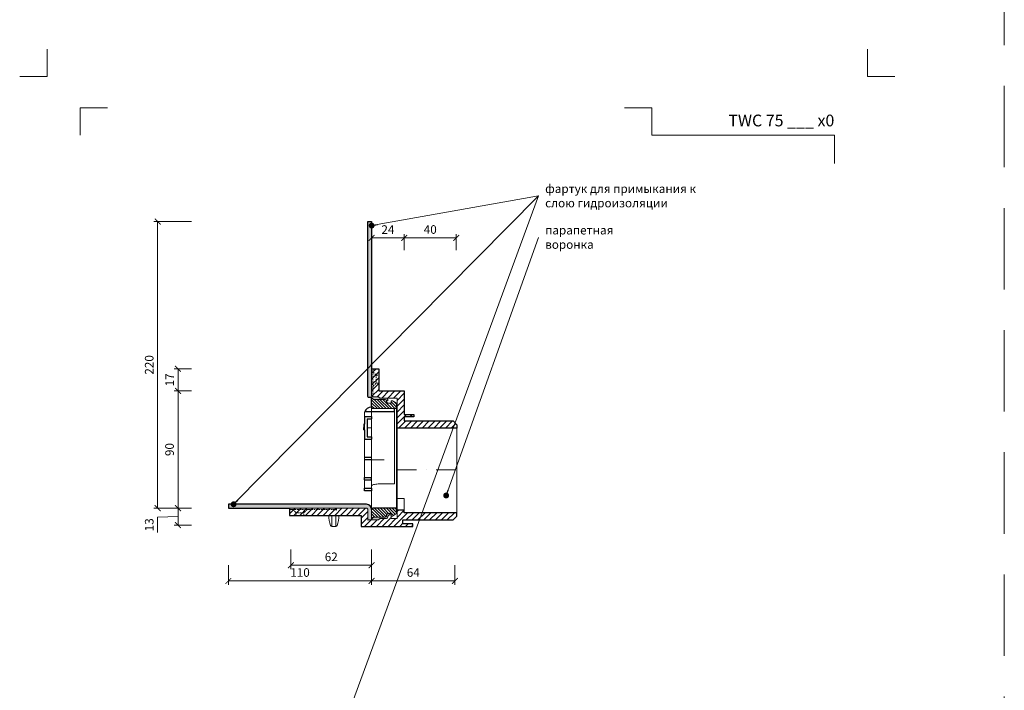
# Model space of a CAD drawing. Units: millimetres. Extents: x -6858 to 5968, y -8842 to 21953.
# Drawn here: x 907 to 1663, y 11482 to 11997 of the extents above; entities that cross this region are included whole.
import ezdxf
from ezdxf.enums import TextEntityAlignment as Align

# ---------------------------------------------------------------- set-up
doc = ezdxf.new("R2010")
doc.units = ezdxf.units.MM
doc.linetypes.add('DASHDOT2', pattern=[0.5, 0.25, -0.125, 0, -0.125])
doc.linetypes.add('HIDDEN2', pattern=[0.1875, 0.125, -0.0625])
doc.layers.get('DEFPOINTS').update_dxf_attribs({"color": 254, "lineweight": 30})
for name, color, linetype, lineweight in [('TOPWET_KOTY', 30, 'Continuous', 13), ('TOPWET_TENKOU', 142, 'Continuous', 13), ('TOPWET_TLUSTOU', 142, 'Continuous', 30), ('TOPWET_VYKRESOVE_POLE', 254, 'Continuous', 13), ('TOPWET_ČEŠTINA', 225, 'Continuous', 13)]:
    doc.layers.add(name, color=color, linetype=linetype, lineweight=lineweight)
doc.layers.add('Vrstva 4', color=255, linetype='Continuous')
doc.styles.add('BOLD_ARIAL_NARROW', font='ARIALNB.TTF')
doc.styles.add('REGULAR_ARIAL_NARROW', font='ARIALN.TTF')
doc.dimstyles.new('PŘESNÉ ISO-TW 1-3', dxfattribs={"dimscale": 3, "dimtxt": 2.2, "dimasz": 1.5, "dimexe": 1, "dimexo": 0, "dimgap": 0.75, "dimtad": 1, "dimdec": 4, "dimtxsty": 'REGULAR_ARIAL_NARROW', "dimblk": 'ARCHTICK', "dimcen": 0.5, "dimclrd": 256, "dimclre": 256, "dimclrt": 256, "dimadec": 0, "dimazin": 0, "dimtfac": 1, "dimtdec": 4, "dimtmove": 1, "dimatfit": 3, "dimldrblk": 'DOT', "dimfxl": 1, "dimtzin": 0, "dimlwd": -1, "dimlwe": -1, "dimarcsym": 0})
pattern_1 = [(60, (-27, -9900), (-0.488970164, 0.740578832), [0, -0.79375])]

# ---------------------------------------------------------------- blocks, each defined once
blk = doc.blocks.new('*U1901')
at = {"layer": 'Vrstva 4', "color": 8, "lineweight": 5, "ltscale": 0.2, "true_color": 0x828282}
for points in [[(-114, 304), (-114, 297), (-121, 297)], [(-105.5, 282), (-105.5, 289), (-98.5, 289)]]:
    blk.add_lwpolyline(points, dxfattribs=at)
at = {"layer": 'Vrstva 4', "color": 8, "lineweight": 5, "ltscale": 0.5, "true_color": 0x828282}
for points in [[(103, 297), (96, 297), (96, 304)], [(87.5, 274.71), (87.5, 282), (40.78, 282), (40.78, 289), (33.78, 289)]]:
    blk.add_lwpolyline(points, dxfattribs=at)
at = {"color": 7}
for tag, height, style, p in [('01_OZNAČENÍ_VÝKRESU', 3, 'BOLD_ARIAL_NARROW', (87.5, 284.23)), ('08_REZERVNÍ_POLE', 2.2, 'REGULAR_ARIAL_NARROW', (5.16, 12.83))]:
    blk.add_attdef(tag, text='', height=height, dxfattribs=dict(at, style=style)).set_placement(p, align=Align.RIGHT)
for tag, p, style in [('02_NADPIS_HLAVNÍ', (-80.68, 29.06), 'BOLD_ARIAL_NARROW'), ('03_TYP', (-80.68, 23.66), 'BOLD_ARIAL_NARROW'), ('06_VÁHA_KG', (-7.96, 23.66), 'REGULAR_ARIAL_NARROW'), ('04_KÓD_NEBO_PODNADPIS', (-82.11, 18.23), 'REGULAR_ARIAL_NARROW'), ('07_MATERIÁL', (-7.96, 18.23), 'REGULAR_ARIAL_NARROW'), ('05_MĚŘÍTKO', (-80.68, 12.83), 'REGULAR_ARIAL_NARROW')]:
    blk.add_attdef(tag, p, '', height=2.2, dxfattribs=dict(at, style=style))
blk = doc.blocks.new('_ArchTick')
at = {"color": 0, "linetype": 'ByBlock', "const_width": 0.15}
blk.add_lwpolyline([(-0.5, -0.5), (0.5, 0.5)], dxfattribs=at)
blk = doc.blocks.new('_Dot')
at = {"color": 0, "linetype": 'ByBlock', "lineweight": -2}
blk.add_line((-0.5, 0), (-1, 0), dxfattribs=at)
at = {"color": 0, "linetype": 'ByBlock', "const_width": 0.5}
blk.add_lwpolyline([(-0.25, 0, 1), (0.25, 0, 1)], format="xyb", close=True, dxfattribs=at)
blk = doc.blocks.new('*D1840')
at = {"layer": 'DEFPOINTS', "color": 0, "ltscale": 40, "transparency": 16777216}
for p in [(1013.31, 11842.11), (1039.32, 11842.11), (1039.32, 11622.11)]:
    blk.add_point(p, dxfattribs=at)
at = {"layer": 'TOPWET_KOTY', "ltscale": 40, "transparency": 16777216}
for p, q in [((1039.32, 11842.11), (1010.31, 11842.11)), ((1013.31, 11622.11), (1013.31, 11842.11)), ((1039.32, 11622.11), (1010.31, 11622.11))]:
    blk.add_line(p, q, dxfattribs=at)
at = {"layer": 'TOPWET_KOTY', "ltscale": 40, "transparency": 16777216, "xscale": 4.5, "yscale": 4.5, "zscale": 4.5}
for p, rotation in [((1013.31, 11842.11), 90), ((1013.31, 11622.11), 270)]:
    blk.add_blockref('_ArchTick', p, dxfattribs=dict(at, rotation=rotation))
at = {"layer": 'TOPWET_KOTY', "ltscale": 40, "transparency": 16777216, "insert": (1007.69, 11732.11), "char_height": 6.6, "attachment_point": 5, "rotation": 90, "style": 'REGULAR_ARIAL_NARROW'}
blk.add_mtext('220', dxfattribs=at)
blk = doc.blocks.new('*D1841')
at = {"layer": 'DEFPOINTS', "color": 0, "ltscale": 40, "transparency": 16777216}
for p in [(1028.94, 11712.11), (1039.32, 11712.11), (1039.32, 11622.11)]:
    blk.add_point(p, dxfattribs=at)
at = {"layer": 'TOPWET_KOTY', "ltscale": 40, "transparency": 16777216}
for p, q in [((1039.32, 11712.11), (1025.94, 11712.11)), ((1028.94, 11622.11), (1028.94, 11712.11)), ((1039.32, 11622.11), (1025.94, 11622.11))]:
    blk.add_line(p, q, dxfattribs=at)
at = {"layer": 'TOPWET_KOTY', "ltscale": 40, "transparency": 16777216, "xscale": 4.5, "yscale": 4.5, "zscale": 4.5}
for p, rotation in [((1028.94, 11712.11), 90), ((1028.94, 11622.11), 270)]:
    blk.add_blockref('_ArchTick', p, dxfattribs=dict(at, rotation=rotation))
at = {"layer": 'TOPWET_KOTY', "ltscale": 40, "transparency": 16777216, "insert": (1023.32, 11667.11), "char_height": 6.6, "attachment_point": 5, "rotation": 90, "style": 'REGULAR_ARIAL_NARROW'}
blk.add_mtext('90', dxfattribs=at)
blk = doc.blocks.new('*D1842')
at = {"layer": 'DEFPOINTS', "color": 0, "ltscale": 40, "transparency": 16777216}
for p in [(1039.32, 11622.11), (1028.94, 11609.11), (1039.32, 11609.11)]:
    blk.add_point(p, dxfattribs=at)
at = {"layer": 'TOPWET_KOTY', "ltscale": 40, "transparency": 16777216}
for p, q in [((1039.32, 11622.11), (1025.94, 11622.11)), ((1028.94, 11622.11), (1028.94, 11609.11)), ((1028.94, 11615.61), (1013.31, 11615.26)), ((1013.31, 11615.26), (1013.31, 11603.52)), ((1039.32, 11609.11), (1025.94, 11609.11))]:
    blk.add_line(p, q, dxfattribs=at)
at = {"layer": 'TOPWET_KOTY', "ltscale": 40, "transparency": 16777216, "xscale": 4.5, "yscale": 4.5, "zscale": 4.5}
for p, rotation in [((1028.94, 11622.11), 90), ((1028.94, 11609.11), 270)]:
    blk.add_blockref('_ArchTick', p, dxfattribs=dict(at, rotation=rotation))
at = {"layer": 'TOPWET_KOTY', "ltscale": 40, "transparency": 16777216, "insert": (1007.69, 11609.39), "char_height": 6.6, "attachment_point": 5, "rotation": 90, "style": 'REGULAR_ARIAL_NARROW'}
blk.add_mtext('13', dxfattribs=at)
blk = doc.blocks.new('*D1843')
at = {"layer": 'DEFPOINTS', "color": 0, "ltscale": 40, "transparency": 16777216}
for p in [(1067.62, 11578.38), (1177.62, 11578.38), (1067.62, 11566.28)]:
    blk.add_point(p, dxfattribs=at)
at = {"layer": 'TOPWET_KOTY', "ltscale": 40, "transparency": 16777216}
for p, q in [((1067.62, 11578.38), (1067.62, 11563.28)), ((1177.62, 11578.38), (1177.62, 11563.28)), ((1177.62, 11566.28), (1067.62, 11566.28))]:
    blk.add_line(p, q, dxfattribs=at)
at = {"layer": 'TOPWET_KOTY', "ltscale": 40, "transparency": 16777216, "xscale": 4.5, "yscale": 4.5, "zscale": 4.5, "rotation": 180}
blk.add_blockref('_ArchTick', (1067.62, 11566.28), dxfattribs=at)
at = {"layer": 'TOPWET_KOTY', "ltscale": 40, "transparency": 16777216, "xscale": 4.5, "yscale": 4.5, "zscale": 4.5}
blk.add_blockref('_ArchTick', (1177.62, 11566.28), dxfattribs=at)
at = {"layer": 'TOPWET_KOTY', "ltscale": 40, "transparency": 16777216, "insert": (1122.62, 11571.9), "char_height": 6.6, "attachment_point": 5, "style": 'REGULAR_ARIAL_NARROW'}
blk.add_mtext('110', dxfattribs=at)
blk = doc.blocks.new('*D1844')
at = {"layer": 'DEFPOINTS', "color": 0, "ltscale": 40, "transparency": 16777216}
for p in [(1115.62, 11590.38), (1177.62, 11590.38), (1115.62, 11578.28)]:
    blk.add_point(p, dxfattribs=at)
at = {"layer": 'TOPWET_KOTY', "ltscale": 40, "transparency": 16777216}
for p, q in [((1115.62, 11590.38), (1115.62, 11575.28)), ((1177.62, 11590.38), (1177.62, 11575.28)), ((1177.62, 11578.28), (1115.62, 11578.28))]:
    blk.add_line(p, q, dxfattribs=at)
at = {"layer": 'TOPWET_KOTY', "ltscale": 40, "transparency": 16777216, "xscale": 4.5, "yscale": 4.5, "zscale": 4.5, "rotation": 180}
blk.add_blockref('_ArchTick', (1115.62, 11578.28), dxfattribs=at)
at = {"layer": 'TOPWET_KOTY', "ltscale": 40, "transparency": 16777216, "xscale": 4.5, "yscale": 4.5, "zscale": 4.5}
blk.add_blockref('_ArchTick', (1177.62, 11578.28), dxfattribs=at)
at = {"layer": 'TOPWET_KOTY', "ltscale": 40, "transparency": 16777216, "insert": (1146.62, 11583.9), "char_height": 6.6, "attachment_point": 5, "style": 'REGULAR_ARIAL_NARROW'}
blk.add_mtext('62', dxfattribs=at)
blk = doc.blocks.new('MŘÍŽKA MALA_S LOGEM_ŘEZ')
at = {"layer": 'TOPWET_TENKOU'}
for p, q in [((-73.47, -35.07), (-73.47, 23.98)), ((-50.47, 25.78), (-67.97, 25.78)), ((-67.97, 21.88), (-67.97, 25.78)), ((-50.47, 27.98), (-50.47, 25.78)), ((-50.47, 25.78), (-50.47, -27.45)), ((-67.97, 13.14), (-67.97, 20.01)), ((-71.47, 13.14), (-67.97, 13.14)), ((-67.97, 6.27), (-67.97, 13.14)), ((-67.97, -1.2), (-67.97, 4.4)), ((-67.97, -1.2), (-67.97, -5.2)), ((-67.97, -9.33), (-67.97, -5.2)), ((-67.97, -9.33), (-67.97, -11.21)), ((-67.97, -16.51), (-67.97, -11.21)), ((-67.97, -16.51), (-67.97, -18.45)), ((-67.97, -24.94), (-67.97, -18.45)), ((-67.97, -24.94), (-67.97, -26.81)), ((-67.97, -32.73), (-67.97, -26.81)), ((-50.47, -29.93), (-62.97, -29.93)), ((-50.47, -27.81), (-50.47, -27.45)), ((-50.47, -29.93), (-50.47, -27.81)), ((-67.97, -35.07), (-73.47, -35.07)), ((-67.97, -32.73), (-67.97, -33.07)), ((-67.97, -33.07), (-67.97, -35.07))]:
    blk.add_line(p, q, dxfattribs=at)
at = {"layer": 'TOPWET_TENKOU', "ltscale": 40}
for p, q in [((-67.97, 27.98), (-67.97, 28.98)), ((-50.47, 27.98), (-67.97, 27.98)), ((-50.47, 27.98), (-66.85, 27.98))]:
    blk.add_line(p, q, dxfattribs=at)
blk.add_arc((-68.47, 23.98), 5, 158.90094, 180, dxfattribs=at)
at = {"layer": 'TOPWET_TENKOU'}
blk.add_open_spline([(-62.97, -29.93), (-63.6, -29.93), (-64.27, -29.97), (-65.49, -30.14), (-66.04, -30.27), (-66.93, -30.55), (-67.33, -30.74), (-67.85, -31.12), (-67.97, -31.32), (-67.97, -31.5)], degree=3, knots=[0, 0, 0, 0, 0.1881542, 0.1881542, 0.3763083, 0.3763083, 0.573769, 0.573769, 0.7712297, 0.7712297, 0.7712297, 0.7712297], dxfattribs=at)
at = {"layer": 'TOPWET_TLUSTOU', "ltscale": 40}
for p, q in [((-73.14, 25.78), (-50.47, 25.78)), ((-67.97, 28.98), (-68.47, 28.98)), ((-50.47, 25.78), (-50.47, 27.98)), ((-73.47, 15.9), (-73.97, 15.9)), ((-73.97, 15.9), (-73.97, 11.67)), ((-73.47, 21.88), (-73.47, 15.9)), ((-73.97, 11.67), (-73.47, 11.67)), ((-73.47, 11.67), (-73.47, 4.4)), ((-73.47, -26.81), (-73.47, -24.94)), ((-67.97, -26.81), (-67.97, -24.94)), ((-73.47, -35.07), (-73.47, -33.07)), ((-67.97, -35.07), (-73.47, -35.07)), ((-67.97, -33.07), (-67.97, -35.07))]:
    blk.add_line(p, q, dxfattribs=at)
at = {"layer": 'TOPWET_TLUSTOU'}
for p, q in [((-73.97, 15.9), (-73.97, 13.42)), ((-73.47, 15.9), (-73.97, 15.9)), ((-73.47, 21.88), (-67.97, 21.88)), ((-71.47, 20.01), (-71.47, 6.27)), ((-71.47, 20.01), (-67.97, 20.01)), ((-67.97, 21.88), (-67.97, 20.01)), ((-73.97, 11.9), (-73.97, 13.42)), ((-73.97, 11.67), (-73.97, 11.9)), ((-73.47, 11.67), (-73.97, 11.67)), ((-73.47, 4.4), (-67.97, 4.4)), ((-71.47, 6.27), (-67.97, 6.27)), ((-67.97, 6.27), (-67.97, 4.4)), ((-73.47, -9.33), (-67.97, -9.33)), ((-73.47, -11.21), (-67.97, -11.21)), ((-73.47, -24.94), (-67.97, -24.94)), ((-73.47, -26.81), (-67.97, -26.81)), ((-73.47, -33.07), (-67.97, -33.07))]:
    blk.add_line(p, q, dxfattribs=at)
at = {"layer": 'TOPWET_TLUSTOU', "ltscale": 40}
blk.add_arc((-68.47, 23.98), 5, 90, 158.90094, dxfattribs=at)
blk = doc.blocks.new('*D1845')
at = {"layer": 'DEFPOINTS', "color": 0, "ltscale": 40, "transparency": 16777216}
for p in [(1028.94, 11729.11), (1039.32, 11729.11), (1039.32, 11712.11)]:
    blk.add_point(p, dxfattribs=at)
at = {"layer": 'TOPWET_KOTY', "ltscale": 40, "transparency": 16777216}
for p, q in [((1039.32, 11729.11), (1025.94, 11729.11)), ((1028.94, 11712.11), (1028.94, 11729.11)), ((1039.32, 11712.11), (1025.94, 11712.11))]:
    blk.add_line(p, q, dxfattribs=at)
at = {"layer": 'TOPWET_KOTY', "ltscale": 40, "transparency": 16777216, "xscale": 4.5, "yscale": 4.5, "zscale": 4.5}
for p, rotation in [((1028.94, 11729.11), 90), ((1028.94, 11712.11), 270)]:
    blk.add_blockref('_ArchTick', p, dxfattribs=dict(at, rotation=rotation))
at = {"layer": 'TOPWET_KOTY', "ltscale": 40, "transparency": 16777216, "insert": (1023.38, 11720.61), "char_height": 6.6, "attachment_point": 5, "rotation": 90, "style": 'REGULAR_ARIAL_NARROW'}
blk.add_mtext('17', dxfattribs=at)
blk = doc.blocks.new('*D1888')
at = {"layer": 'DEFPOINTS', "color": 0, "ltscale": 40, "transparency": 16777216}
for p in [(1202.62, 11829.57), (1177.62, 11820.28), (1202.62, 11820.28)]:
    blk.add_point(p, dxfattribs=at)
at = {"layer": 'TOPWET_KOTY', "ltscale": 40, "transparency": 16777216}
for p, q in [((1177.62, 11820.28), (1177.62, 11832.57)), ((1202.62, 11820.28), (1202.62, 11832.57)), ((1177.62, 11829.57), (1202.62, 11829.57))]:
    blk.add_line(p, q, dxfattribs=at)
at = {"layer": 'TOPWET_KOTY', "ltscale": 40, "transparency": 16777216, "xscale": 4.5, "yscale": 4.5, "zscale": 4.5, "rotation": 180}
blk.add_blockref('_ArchTick', (1177.62, 11829.57), dxfattribs=at)
at = {"layer": 'TOPWET_KOTY', "ltscale": 40, "transparency": 16777216, "xscale": 4.5, "yscale": 4.5, "zscale": 4.5}
blk.add_blockref('_ArchTick', (1202.62, 11829.57), dxfattribs=at)
at = {"layer": 'TOPWET_KOTY', "ltscale": 40, "transparency": 16777216, "insert": (1190.12, 11835.13), "char_height": 6.6, "attachment_point": 5, "style": 'REGULAR_ARIAL_NARROW'}
blk.add_mtext('24', dxfattribs=at)
blk = doc.blocks.new('*D1889')
at = {"layer": 'DEFPOINTS', "color": 0, "ltscale": 40, "transparency": 16777216}
for p in [(1242.62, 11829.57), (1202.62, 11820.28), (1242.62, 11820.27)]:
    blk.add_point(p, dxfattribs=at)
at = {"layer": 'TOPWET_KOTY', "ltscale": 40, "transparency": 16777216}
for p, q in [((1202.62, 11820.28), (1202.62, 11832.57)), ((1242.62, 11820.27), (1242.62, 11832.57)), ((1202.62, 11829.57), (1242.62, 11829.57))]:
    blk.add_line(p, q, dxfattribs=at)
at = {"layer": 'TOPWET_KOTY', "ltscale": 40, "transparency": 16777216, "xscale": 4.5, "yscale": 4.5, "zscale": 4.5, "rotation": 180}
blk.add_blockref('_ArchTick', (1202.62, 11829.57), dxfattribs=at)
at = {"layer": 'TOPWET_KOTY', "ltscale": 40, "transparency": 16777216, "xscale": 4.5, "yscale": 4.5, "zscale": 4.5}
blk.add_blockref('_ArchTick', (1242.62, 11829.57), dxfattribs=at)
at = {"layer": 'TOPWET_KOTY', "ltscale": 40, "transparency": 16777216, "insert": (1222.62, 11835.19), "char_height": 6.6, "attachment_point": 5, "style": 'REGULAR_ARIAL_NARROW'}
blk.add_mtext('40', dxfattribs=at)
blk = doc.blocks.new('*D1893')
at = {"layer": 'DEFPOINTS', "color": 0, "ltscale": 40, "transparency": 16777216}
for p in [(1177.62, 11578.38), (1241.62, 11578.28), (1241.62, 11566.28)]:
    blk.add_point(p, dxfattribs=at)
at = {"layer": 'TOPWET_KOTY', "ltscale": 40, "transparency": 16777216}
for p, q in [((1177.62, 11578.38), (1177.62, 11563.28)), ((1241.62, 11578.28), (1241.62, 11563.28)), ((1177.62, 11566.28), (1241.62, 11566.28))]:
    blk.add_line(p, q, dxfattribs=at)
at = {"layer": 'TOPWET_KOTY', "ltscale": 40, "transparency": 16777216, "xscale": 4.5, "yscale": 4.5, "zscale": 4.5, "rotation": 180}
blk.add_blockref('_ArchTick', (1177.62, 11566.28), dxfattribs=at)
at = {"layer": 'TOPWET_KOTY', "ltscale": 40, "transparency": 16777216, "xscale": 4.5, "yscale": 4.5, "zscale": 4.5}
blk.add_blockref('_ArchTick', (1241.62, 11566.28), dxfattribs=at)
at = {"layer": 'TOPWET_KOTY', "ltscale": 40, "transparency": 16777216, "insert": (1209.62, 11571.9), "char_height": 6.6, "attachment_point": 5, "style": 'REGULAR_ARIAL_NARROW'}
blk.add_mtext('64', dxfattribs=at)

msp = doc.modelspace()

# ---------------------------------------------------------------- hatches: boundary and pattern name
at = {"layer": 'TOPWET_TENKOU', "ltscale": 40}
h = msp.add_hatch(dxfattribs=at)
h.set_pattern_fill('DOTS', color=256, scale=0.5, angle=60)
h.set_pattern_definition(pattern_1)
h.paths.add_polyline_path([(1177.62172, 11842.10662), (1174.62172, 11842.10662), (1174.62172, 11708.10649, 0.414213562), (1175.62172, 11707.10649), (1177.62172, 11707.10649), (1179.12172, 11705.60649), (1187.60016, 11705.60649, -0.162812244), (1188.52422, 11705.30462, -0.177403962), (1189.08966, 11704.39297), (1190.12172, 11704.60649), (1190.12172, 11705.19228, 0.198912367), (1189.80245, 11705.92577), (1189.41461, 11706.3136, 0.198912375), (1188.67873, 11706.60649), (1184.28594, 11706.60649, -0.198912367), (1183.57883, 11706.89939), (1183.16461, 11707.3136, 0.198912367), (1182.45751, 11707.60649), (1178.62172, 11707.60649, -0.414213562), (1177.62172, 11708.60649)])
h = msp.add_hatch(dxfattribs=at)
h.set_pattern_fill('ANSI31', color=256)
h.set_pattern_definition([(45, (-27, -9900), (-2.24506403, 2.24506403), [])])
edge = h.paths.add_edge_path()
edge.add_spline(control_points=[(1182.95696, 11613.24028), (1182.98611, 11613.25709), (1183.01407, 11613.27582)], knot_values=[1.782846463, 1.782846463, 1.782846463, 1.849716056, 1.849716056, 1.849716056], weights=[0.96603216, 0.968157328, 0.971386089], degree=2, periodic=0)
edge.add_spline(control_points=[(1182.74991, 11613.15032), (1182.75457, 11613.15175), (1182.75922, 11613.15322)], knot_values=[2.063638656, 2.063638656, 2.063638656, 2.073280738, 2.073280738, 2.073280738], weights=[0.964157577, 0.963931993, 0.963729354], degree=2, periodic=0)
edge.add_spline(control_points=[(1182.45751, 11613.10662), (1182.49072, 11613.10662), (1182.52387, 11613.10882)], knot_values=[2.30346152, 2.30346152, 2.30346152, 2.371184601, 2.371184601, 2.371184601], weights=[1, 0.993436307, 0.988004558], degree=2, periodic=0)
edge.add_line((1182.4796, 11613.10662), (1174.62172, 11613.10662))
edge.add_line((1174.62172, 11613.10662), (1174.62172, 11621.10662))
edge.add_spline(control_points=[(1174.62172, 11621.10662), (1174.62172, 11621.13769), (1174.61979, 11621.1687)], knot_values=[4.371184601, 4.371184601, 4.371184601, 4.439323978, 4.439323978, 4.439323978], weights=[1, 0.987294622, 0.975691534], degree=2, periodic=0)
edge.add_spline(control_points=[(1174.61979, 11621.1687), (1174.6196, 11621.17182), (1174.61938, 11621.17495)], knot_values=[4.439323978, 4.439323978, 4.439323978, 4.446105143, 4.446105143, 4.446105143], weights=[0.975691534, 0.974536805, 0.973392994], degree=2, periodic=0)
edge.add_spline(control_points=[(1174.61938, 11621.17495), (1174.6188, 11621.18353), (1174.61806, 11621.19211)], knot_values=[4.446105143, 4.446105143, 4.446105143, 4.46465664, 4.46465664, 4.46465664], weights=[0.973392994, 0.970263826, 0.967216364], degree=2, periodic=0)
edge.add_spline(control_points=[(1174.61806, 11621.19211), (1174.6177, 11621.19634), (1174.6173, 11621.20056)], knot_values=[4.46465664, 4.46465664, 4.46465664, 4.473754952, 4.473754952, 4.473754952], weights=[0.967216364, 0.965721781, 0.964246851], degree=2, periodic=0)
edge.add_spline(control_points=[(1174.6173, 11621.20056), (1174.61714, 11621.20226), (1174.61697, 11621.20397)], knot_values=[4.473754952, 4.473754952, 4.473754952, 4.477423752, 4.477423752, 4.477423752], weights=[0.964246851, 0.9636521, 0.963060545], degree=2, periodic=0)
edge.add_spline(control_points=[(1174.61697, 11621.20397), (1174.61607, 11621.21317), (1174.615, 11621.22236)], knot_values=[4.477423752, 4.477423752, 4.477423752, 4.497141336, 4.497141336, 4.497141336], weights=[0.963060545, 0.959881295, 0.956794346], degree=2, periodic=0)
edge.add_spline(control_points=[(1174.615, 11621.22236), (1174.61498, 11621.2225), (1174.61497, 11621.22265)], knot_values=[4.497141336, 4.497141336, 4.497141336, 4.49745326, 4.49745326, 4.49745326], weights=[0.956794346, 0.956745511, 0.9566967], degree=2, periodic=0)
edge.add_spline(control_points=[(1174.61497, 11621.22265), (1174.61465, 11621.22533), (1174.61433, 11621.22801)], knot_values=[4.49745326, 4.49745326, 4.49745326, 4.503181513, 4.503181513, 4.503181513], weights=[0.9566967, 0.95580032, 0.954911729], degree=2, periodic=0)
edge.add_spline(control_points=[(1174.61433, 11621.22801), (1174.61016, 11621.26206), (1174.60368, 11621.29574)], knot_values=[4.503181513, 4.503181513, 4.503181513, 4.575095649, 4.575095649, 4.575095649], weights=[0.954911729, 0.943756107, 0.933828286], degree=2, periodic=0)
edge.add_spline(control_points=[(1174.60368, 11621.29574), (1174.60368, 11621.29574), (1174.60368, 11621.29574)], knot_values=[4.575095649, 4.575095649, 4.575095649, 4.575098298, 4.575098298, 4.575098298], weights=[0.933828286, 0.933827921, 0.933827555], degree=2, periodic=0)
edge.add_arc((1173.62172, 11621.10662), 1, 10.90141857, 90)
edge.add_line((1173.62172, 11622.10662), (1157.62172, 11622.10662))
edge.add_line((1157.62172, 11622.10662), (1150.62172, 11622.10662))
edge.add_line((1150.62172, 11622.10662), (1150.62172, 11621.10662))
edge.add_line((1150.62172, 11621.10662), (1150.62172, 11620.62016))
edge.add_arc((1149.1181, 11618.60904), 2.51107, 53.21619085, 84.05876646)
edge.add_line((1149.37802, 11621.10662), (1129.12172, 11621.10662))
edge.add_line((1129.12172, 11621.10662), (1128.12172, 11621.10662))
edge.add_line((1128.12172, 11621.10662), (1125.62172, 11618.60662))
edge.add_line((1125.62172, 11618.60662), (1125.62172, 11616.60662))
edge.add_line((1125.62172, 11616.60662), (1157.62172, 11616.60662))
edge.add_line((1157.62172, 11616.60662), (1169.62172, 11616.60662))
edge.add_line((1169.62172, 11616.60662), (1169.62172, 11608.10662))
edge.add_line((1169.62172, 11608.10662), (1201.12172, 11608.10662))
edge.add_line((1201.12172, 11608.10662), (1209.12172, 11608.10662))
edge.add_line((1209.12172, 11608.10662), (1209.12172, 11610.10662))
edge.add_line((1209.12172, 11610.10662), (1201.62172, 11610.10662))
edge.add_line((1201.62172, 11610.10662), (1201.62172, 11613.10662))
edge.add_line((1201.62172, 11613.10662), (1240.12172, 11613.10662))
edge.add_line((1240.12172, 11613.10662), (1243.12172, 11616.10662))
edge.add_line((1243.12172, 11616.10662), (1243.12172, 11618.60662))
edge.add_line((1243.12172, 11618.60662), (1202.62172, 11618.60662))
edge.add_line((1202.62172, 11618.60662), (1202.62172, 11620.60662))
edge.add_line((1202.62172, 11620.60662), (1197.12172, 11620.60662))
edge.add_line((1197.12172, 11620.60662), (1197.12172, 11614.10662))
edge.add_line((1197.12172, 11614.10662), (1192.62172, 11614.10662))
edge.add_line((1192.62172, 11614.10662), (1192.62172, 11617.10662))
edge.add_line((1192.62172, 11617.10662), (1191.12172, 11617.10662))
edge.add_line((1191.12172, 11617.10662), (1190.12172, 11616.10662))
edge.add_line((1190.12172, 11616.10662), (1190.12172, 11615.55814))
edge.add_arc((1189.07669, 11615.53949), 1.0452, -43.977387, 1.022613, ccw=False)
edge.add_line((1189.82883, 11614.81373), (1189.43496, 11614.41986))
edge.add_arc((1188.69312, 11615.14135), 1.03483, 270.79657259, 315.79657086, ccw=False)
edge.add_line((1188.70751, 11614.10662), (1184.28594, 11614.10662))
edge.add_arc((1184.28594, 11613.10662), 1, 90, 135)
edge.add_line((1183.57883, 11613.81373), (1183.07776, 11613.31266))
h.paths.add_polyline_path([(1125.62172, 11618.60662), (1119.62172, 11618.60662), (1119.62172, 11616.60662), (1125.62172, 11616.60662)], flags=17)
h.paths.add_polyline_path([(1128.12172, 11621.10662), (1117.12172, 11621.10662), (1119.62172, 11618.60662), (1125.62172, 11618.60662)], flags=17)
edge = h.paths.add_edge_path(flags=17)
edge.add_line((1119.62172, 11618.60662), (1117.12172, 11621.10662))
edge.add_line((1117.12172, 11621.10662), (1115.62172, 11621.10662))
edge.add_arc((1115.62172, 11620.10662), 1, 90, 180)
edge.add_line((1114.62172, 11620.10662), (1114.62172, 11616.60662))
edge.add_line((1114.62172, 11616.60662), (1119.62172, 11616.60662))
edge.add_line((1119.62172, 11616.60662), (1119.62172, 11618.60662))
edge = h.paths.add_edge_path(flags=17)
edge.add_line((1150.62172, 11622.10662), (1148.77211, 11622.10662))
edge.add_line((1148.77211, 11622.10662), (1114.62172, 11622.10662))
edge.add_line((1114.62172, 11622.10662), (1114.62172, 11620.10662))
edge.add_arc((1115.62172, 11620.10662), 1, 90, 180, ccw=False)
edge.add_line((1115.62172, 11621.10662), (1117.12172, 11621.10662))
edge.add_line((1117.12172, 11621.10662), (1129.12172, 11621.10662))
edge.add_line((1129.12172, 11621.10662), (1149.37802, 11621.10662))
edge.add_arc((1149.1181, 11618.60904), 2.51107, 53.21619085, 84.05876646, ccw=False)
edge.add_line((1150.62172, 11620.62016), (1150.62172, 11622.10662))
edge = h.paths.add_edge_path(flags=17)
edge.add_line((1183.12172, 11729.10662), (1179.62172, 11729.10662))
edge.add_arc((1179.62172, 11728.10662), 1, 90, 180)
edge.add_line((1178.62172, 11728.10662), (1178.62172, 11726.60662))
edge.add_line((1178.62172, 11726.60662), (1181.12172, 11724.10662))
edge.add_line((1181.12172, 11724.10662), (1183.12172, 11724.10662))
edge.add_line((1183.12172, 11724.10662), (1183.12172, 11729.10662))
edge = h.paths.add_edge_path()
edge.add_arc((1179.62172, 11728.10662), 1, 90, 180, ccw=False)
edge.add_line((1179.62172, 11729.10662), (1177.62172, 11729.10662))
edge.add_line((1177.62172, 11729.10662), (1177.62172, 11708.60649))
edge.add_arc((1178.62172, 11708.60649), 1, 180, 270)
edge.add_line((1178.62172, 11707.60649), (1182.45751, 11707.60649))
edge.add_arc((1182.45751, 11706.60649), 1, 45, 90, ccw=False)
edge.add_line((1183.16461, 11707.3136), (1183.57883, 11706.89939))
edge.add_arc((1184.28594, 11707.60649), 1, 225, 270)
edge.add_line((1184.28594, 11706.60649), (1189.08966, 11706.60649))
edge.add_line((1189.08966, 11706.60649), (1197.12172, 11706.60649))
edge.add_line((1197.12172, 11706.60649), (1197.12172, 11702.60649))
edge.add_line((1197.12172, 11702.60649), (1197.12172, 11698.60649))
edge.add_line((1197.12172, 11698.60649), (1197.12172, 11659.10662))
edge.add_line((1197.12172, 11659.10662), (1197.12172, 11683.60662))
edge.add_line((1197.12172, 11683.60662), (1243.12172, 11683.60662))
edge.add_line((1243.12172, 11683.60662), (1243.12172, 11686.10674))
edge.add_line((1243.12172, 11686.10674), (1240.12166, 11689.10662))
edge.add_line((1240.12166, 11689.10662), (1202.62172, 11689.10662))
edge.add_line((1202.62172, 11689.10662), (1202.62172, 11692.10662))
edge.add_line((1202.62172, 11692.10662), (1210.12172, 11692.10662))
edge.add_line((1210.12172, 11692.10662), (1210.12172, 11694.10662))
edge.add_line((1210.12172, 11694.10662), (1202.62172, 11694.10662))
edge.add_line((1202.62172, 11694.10662), (1202.62172, 11712.10662))
edge.add_line((1202.62172, 11712.10662), (1183.12172, 11712.10662))
edge.add_line((1183.12172, 11712.10662), (1183.12172, 11718.10662))
edge.add_line((1183.12172, 11718.10662), (1181.12172, 11718.10662))
edge.add_line((1181.12172, 11718.10662), (1178.62172, 11715.60662))
edge.add_line((1178.62172, 11715.60662), (1178.62172, 11726.60662))
edge.add_line((1178.62172, 11726.60662), (1178.62172, 11728.10662))
h.paths.add_polyline_path([(1181.12172, 11724.10662), (1178.62172, 11726.60662), (1178.62172, 11715.60662), (1181.12172, 11718.10662)], flags=17)
h.paths.add_polyline_path([(1183.12172, 11724.10662), (1181.12172, 11724.10662), (1181.12172, 11718.10662), (1183.12172, 11718.10662)], flags=17)
h = msp.add_hatch(dxfattribs=at)
h.set_pattern_fill('LINE', color=256, scale=0.5, angle=135)
h.set_pattern_definition([(135, (-27, -9900), (-1.12253202, -1.12253202), [])])
h.paths.add_polyline_path([(1189.12172, 11703.60649), (1189.12172, 11704.10649, 0.22557206), (1188.52422, 11705.30462, 0.162812244), (1187.60016, 11705.60649), (1179.12172, 11705.60649), (1177.62172, 11707.10649), (1177.62172, 11699.60649, 0.414213562), (1178.62172, 11698.60649), (1195.12172, 11698.60649), (1196.62172, 11698.60649), (1196.62172, 11702.60649), (1193.62172, 11704.60649), (1192.62172, 11704.60649), (1192.62172, 11702.60649), (1190.12172, 11702.60649)])
h.paths.add_polyline_path([(1196.62172, 11622.10662), (1178.62172, 11622.10662, 0.414213562), (1177.62172, 11621.10662), (1177.62172, 11613.60662), (1179.12172, 11615.10662), (1187.62172, 11615.10662, 0.159202933), (1188.52422, 11615.4085, 0.177403962), (1189.08966, 11616.32015, 0.055783497), (1189.12172, 11616.66552), (1189.12172, 11617.10662), (1190.12172, 11618.10662), (1192.62172, 11618.10662), (1192.62172, 11616.10662), (1193.62172, 11616.10662), (1196.62172, 11618.10662)])
h = msp.add_hatch(dxfattribs=at)
h.set_pattern_fill('DOTS', color=256, scale=0.5, angle=60)
h.set_pattern_definition(pattern_1)
edge = h.paths.add_edge_path()
edge.add_line((1067.62172, 11622.10662), (1173.62172, 11622.10662))
edge.add_arc((1173.62172, 11621.10662), 1, 0, 90, ccw=False)
edge.add_line((1174.62172, 11621.10662), (1174.62172, 11613.10662))
edge.add_line((1174.62172, 11613.10662), (1182.45751, 11613.10662))
edge.add_arc((1182.45751, 11614.10662), 1, 270, 315)
edge.add_line((1183.16461, 11613.39951), (1183.57883, 11613.81373))
edge.add_arc((1184.28594, 11613.10662), 1, 90.00067994, 135, ccw=False)
edge.add_line((1184.28592, 11614.10662), (1188.70751, 11614.10662))
edge.add_arc((1188.69312, 11615.14135), 1.03483, 270.79657259, 314.20342914)
edge.add_line((1189.41461, 11614.39951), (1189.82883, 11614.81373))
edge.add_arc((1189.07669, 11615.53949), 1.0452, 316.022613, 358.977387)
edge.add_line((1190.12172, 11615.52083), (1190.12172, 11616.10662))
edge.add_line((1190.12172, 11616.10662), (1189.08966, 11616.32015))
edge.add_arc((1187.56267, 11616.63607), 1.55933, 308.07147694, 348.31081599, ccw=False)
edge.add_arc((1187.61094, 11616.63885), 1.53227, 270.40314525, 306.58611634, ccw=False)
edge.add_line((1187.62172, 11615.10662), (1179.12172, 11615.10662))
edge.add_line((1179.12172, 11615.10662), (1177.62172, 11613.60662))
edge.add_line((1177.62172, 11613.60662), (1177.62172, 11621.10662))
edge.add_arc((1173.62172, 11621.10662), 4, 0, 90)
edge.add_line((1173.62172, 11625.10662), (1067.62172, 11625.10662))
edge.add_line((1067.62172, 11625.10662), (1067.62172, 11622.10662))

# ---------------------------------------------------------------- linework, layer by layer
at = {"layer": 'DEFPOINTS', "linetype": 'HIDDEN2', "lineweight": 5, "ltscale": 500}
msp.add_line((1663.38831, 10852.49998), (1663.38833, 14363.49998), dxfattribs=at)
msp.add_line((1663.38831, 10852.49998), (1663.38833, 14363.49998), dxfattribs=at)
at = {"layer": 'TOPWET_TENKOU', "linetype": 'HIDDEN2', "ltscale": 10}
for p, q in [((1178.62172, 11715.60662), (1181.12172, 11718.10662)), ((1128.12172, 11621.10662), (1125.62172, 11618.60662))]:
    msp.add_line(p, q, dxfattribs=at)
at = {"layer": 'TOPWET_TENKOU', "ltscale": 40}
for p, q in [((1183.12172, 11712.10662), (1183.12172, 11720.10662)), ((1243.12172, 11618.60662), (1243.12172, 11683.60662)), ((1114.62172, 11617.10662), (1114.62172, 11622.10662))]:
    msp.add_line(p, q, dxfattribs=at)
at = {"layer": 'TOPWET_TENKOU'}
for p, q in [((1177.62172, 11701.10662), (1177.62172, 11702.10662)), ((1177.62172, 11621.10662), (1177.62172, 11698.90662)), ((1197.12172, 11702.10663), (1197.12172, 11702.10663)), ((1191.12172, 11617.10662), (1191.12172, 11618.10662))]:
    msp.add_line(p, q, dxfattribs=at)
at = {"layer": 'TOPWET_TENKOU', "ltscale": 40}
for points in [[(1182.45751, 11707.60649, -0.198912367), (1183.16461, 11707.3136), (1183.57883, 11706.89939, 0.198909283), (1184.28592, 11706.60649), (1188.70751, 11706.60649, -0.19169579), (1189.41461, 11706.3136), (1189.82883, 11705.89939, -0.189651491), (1190.12172, 11705.19228), (1190.12172, 11704.60649), (1189.08966, 11704.39297, 0.177403962), (1188.52422, 11705.30462, 0.159202933), (1187.62172, 11705.60649), (1179.12172, 11705.60649), (1177.62172, 11707.10649), (1175.62172, 11707.10649, -0.414213562), (1174.62172, 11708.10649), (1174.62172, 11842.10662), (1177.62172, 11842.10662), (1177.62172, 11708.60649, 0.414213562), (1178.62172, 11707.60649)], [(1067.62172, 11622.10662), (1173.62172, 11622.10662, -0.414213562), (1174.62172, 11621.10662), (1174.62172, 11613.10662), (1182.45751, 11613.10662, 0.198912367), (1183.16461, 11613.39951), (1183.57883, 11613.81373, -0.198909283), (1184.28592, 11614.10662), (1188.70751, 11614.10662, 0.19169579), (1189.41461, 11614.39951), (1189.82883, 11614.81373, 0.189651491), (1190.12172, 11615.52083), (1190.12172, 11616.10662), (1189.08966, 11616.32015, -0.177403962), (1188.52422, 11615.4085, -0.159202933), (1187.62172, 11615.10662), (1179.12172, 11615.10662), (1177.62172, 11613.60662), (1177.62172, 11621.10662, 0.414213562), (1173.62172, 11625.10662), (1067.62172, 11625.10662)]]:
    msp.add_lwpolyline(points, format="xyb", close=True, dxfattribs=at)
for points in [[(1177.62172, 11731.10662), (1177.62172, 11711.10662), (1177.62172, 11731.10662)], [(1202.62172, 11694.10662), (1210.12172, 11694.10662), (1202.62172, 11694.10662), (1202.62172, 11712.10662), (1202.62172, 11694.10662), (1202.62172, 11712.10662), (1183.12172, 11712.10662), (1183.12172, 11729.10662), (1177.62172, 11729.10662)], [(1197.12172, 11683.60662), (1243.12172, 11683.60662), (1243.12172, 11686.10674), (1240.12166, 11689.10662), (1202.62172, 11689.10662), (1202.62172, 11692.10662), (1210.12172, 11692.10662), (1210.12172, 11694.10662)], [(1124.77211, 11616.60662), (1157.62172, 11616.60662), (1169.62172, 11616.60662), (1169.62172, 11608.10662), (1201.12172, 11608.10662), (1209.12172, 11608.10662), (1209.12172, 11610.10662), (1209.12172, 11608.10662), (1201.12172, 11608.10662), (1169.62172, 11608.10662), (1169.62172, 11616.60662), (1157.62172, 11616.60662), (1114.62172, 11616.60662), (1114.62172, 11622.10662), (1114.62172, 11621.10662)]]:
    msp.add_lwpolyline(points, dxfattribs=at)
at = {"layer": 'TOPWET_TENKOU', "linetype": 'HIDDEN2', "ltscale": 10}
for points in [[(1179.62172, 11729.10662, 0.414213562), (1178.62172, 11728.10662), (1178.62172, 11726.60662), (1181.12172, 11724.10662)], [(1114.62172, 11620.10662, -0.414213562), (1115.62172, 11621.10662), (1117.12172, 11621.10662), (1119.62172, 11618.60662)], [(1150.62172, 11621.10662), (1150.62172, 11622.10662), (1150.62172, 11620.62016, 0.135394477), (1149.37802, 11621.10662), (1129.12172, 11621.10662), (1117.12172, 11621.10662)]]:
    msp.add_lwpolyline(points, format="xyb", dxfattribs=at)
msp.add_lwpolyline([(1178.62172, 11707.67588), (1178.62172, 11714.60662), (1178.62172, 11726.60662)], dxfattribs=at)
for points in [[(1181.12172, 11718.10662), (1181.12172, 11724.10662), (1183.12172, 11724.10662), (1183.12172, 11718.10662)], [(1125.62172, 11618.60662), (1119.62172, 11618.60662), (1119.62172, 11616.60662), (1125.62172, 11616.60662)]]:
    msp.add_lwpolyline(points, close=True, dxfattribs=at)
at = {"layer": 'TOPWET_TENKOU', "ltscale": 40}
for points in [[(1178.62172, 11707.60649), (1182.45751, 11707.60649), (1178.62172, 11707.60649, -0.414213562), (1177.62172, 11708.60649, 0.414213562), (1178.62172, 11707.60649), (1182.45751, 11707.60649, -0.198912367), (1183.16461, 11707.3136), (1183.57883, 11706.89939, 0.198912367), (1184.28594, 11706.60649), (1188.70751, 11706.60649)], [(1182.45751, 11707.60649, -0.198912367), (1183.16461, 11707.3136), (1183.57883, 11706.89939, 0.169659965), (1184.19776, 11706.60649), (1197.12172, 11706.60649), (1197.12172, 11698.60649), (1197.12172, 11620.60662), (1202.62172, 11620.60662), (1202.62172, 11621.60662), (1202.62172, 11629.56495), (1197.12172, 11629.56495)], [(1152.46276, 11616.60662, -0.097476275), (1151.11332, 11608.75016, -0.309271114), (1150.17894, 11608.10662), (1148.62172, 11608.10662), (1147.0645, 11608.10662, -0.309271114), (1146.13012, 11608.75016, -0.097476275), (1144.78068, 11616.60662)]]:
    msp.add_lwpolyline(points, format="xyb", dxfattribs=at)
at = {"layer": 'TOPWET_TENKOU'}
for points in [[(1177.62172, 11699.60649, 0.414213562), (1178.62172, 11698.60649), (1196.62172, 11698.60649), (1196.62172, 11702.60649), (1193.62172, 11704.60649), (1192.62172, 11704.60649), (1192.62172, 11702.60649), (1190.12172, 11702.60649), (1189.12172, 11703.60649), (1189.12172, 11704.10649, 0.22557206), (1188.52422, 11705.30462, 0.159202933), (1187.62172, 11705.60649), (1179.12172, 11705.60649), (1177.62172, 11707.10649)], [(1177.62172, 11621.10662, -0.414213562), (1178.62172, 11622.10662), (1196.62172, 11622.10662), (1196.62172, 11618.10662), (1193.62172, 11616.10662), (1192.62172, 11616.10662), (1192.62172, 11618.10662), (1190.12172, 11618.10662), (1189.12172, 11617.10662), (1189.12172, 11616.60662, -0.22557206), (1188.52422, 11615.4085, -0.159202933), (1187.62172, 11615.10662), (1179.12172, 11615.10662), (1177.62172, 11613.60662)]]:
    msp.add_lwpolyline(points, format="xyb", close=True, dxfattribs=at)
msp.add_lwpolyline([(1196.62172, 11618.10662), (1196.62172, 11622.10662), (1196.62172, 11698.60649)], dxfattribs=at)
at = {"layer": 'TOPWET_TENKOU', "linetype": 'DASHDOT2', "ltscale": 60}
for points in [[(1172.32326, 11659.10662), (1197.12172, 11659.10662)], [(1197.12172, 11651.60662), (1247.12172, 11651.60662)]]:
    msp.add_lwpolyline(points, dxfattribs=at)
at = {"layer": 'TOPWET_TENKOU'}
for points in [[(1148.77211, 11622.10662), (1157.62172, 11622.10662), (1173.62172, 11622.10662, -0.414213562), (1174.62172, 11621.10662), (1174.62172, 11613.10662), (1182.45751, 11613.10662, 0.198912367), (1183.16461, 11613.39951), (1183.57883, 11613.81373, -0.198909283), (1184.28592, 11614.10662), (1188.70751, 11614.10662, 0.19169579), (1189.41461, 11614.39951), (1189.82883, 11614.81373, 0.189651491), (1190.12172, 11615.52083), (1190.12172, 11616.10662), (1191.12172, 11617.10662), (1192.62172, 11617.10662), (1192.62172, 11614.10662), (1197.12172, 11614.10662), (1197.12172, 11621.60662)], [(1209.12172, 11610.10662), (1201.62172, 11610.10662), (1201.62172, 11613.10662), (1237.62172, 11613.10662), (1240.12172, 11613.10662), (1243.12172, 11616.10662), (1243.12172, 11618.60662), (1202.62172, 11618.60662), (1202.62172, 11620.60662), (1197.12172, 11620.60662), (1197.12172, 11614.10662), (1192.62172, 11614.10662), (1192.62172, 11617.10662), (1191.12172, 11617.10662), (1190.12172, 11616.10662), (1190.12172, 11615.55814, -0.198912367), (1189.82883, 11614.81373), (1189.43496, 11614.41986, -0.19891236), (1188.70751, 11614.10662), (1184.28594, 11614.10662, 0.198912367), (1183.57883, 11613.81373)], [(1147.12172, 11616.60662), (1147.12172, 11609.01751), (1147.12172, 11608.85662, 0.414213562), (1147.87172, 11608.10662), (1149.37172, 11608.10662, 0.414213562), (1150.12172, 11608.85662), (1150.12172, 11609.01748), (1150.12172, 11616.60662)]]:
    msp.add_lwpolyline(points, format="xyb", dxfattribs=at)
msp.add_rational_spline([(1183.16461, 11613.39951), (1183.37172, 11613.60662), (1183.57883, 11613.81373), (1183.37172, 11613.60662), (1183.16461, 11613.39951), (1182.87172, 11613.10662), (1182.45751, 11613.10662), (1178.53961, 11613.10662), (1174.62172, 11613.10662), (1174.62172, 11617.10662), (1174.62172, 11621.10662), (1174.62172, 11622.10662), (1173.62172, 11622.10662), (1165.62172, 11622.10662), (1157.62172, 11622.10662)], [1, 1, 1, 1, 1, 0.923879532507, 1, 1, 1, 1, 1, 0.707106781187, 1, 1, 1], degree=2, knots=[0, 0, 0, 1, 1, 1.585786438, 1.585786438, 2.371184601, 2.371184601, 3.371184601, 3.371184601, 4.371184601, 4.371184601, 5.941980928, 5.941980928, 6.941980928, 6.941980928, 6.941980928], dxfattribs=at)
at = {"layer": 'TOPWET_TLUSTOU', "ltscale": 40}
msp.add_lwpolyline([(1177.62172, 11699.60649), (1177.62172, 11707.10649), (1175.62172, 11707.10649, -0.414213563), (1174.62172, 11708.10649), (1174.62172, 11842.10662), (1177.62172, 11842.10662), (1177.62172, 11729.10662), (1183.12172, 11729.10662), (1183.12172, 11712.10662), (1202.62172, 11712.10662), (1202.62172, 11694.10662), (1210.12172, 11694.10662), (1210.12172, 11692.10662), (1202.62172, 11692.10662), (1202.62172, 11689.10662), (1240.12166, 11689.10662), (1243.12172, 11686.10674), (1243.12172, 11683.60662), (1197.12172, 11683.60662), (1197.12172, 11698.60649), (1197.12172, 11698.60649), (1196.62172, 11698.60649), (1195.12172, 11698.60649)], format="xyb", dxfattribs=at)
msp.add_lwpolyline([(1201.62172, 11610.10662), (1201.62172, 11613.10662), (1240.12172, 11613.10662), (1243.12172, 11616.10662), (1243.12172, 11618.60662), (1202.62172, 11618.60662), (1202.62172, 11620.60662), (1197.12172, 11620.60662), (1196.62172, 11620.60662), (1196.62172, 11622.10662), (1178.62172, 11622.10662, 0.414213562), (1177.62172, 11621.10662, 0.414213562), (1173.62172, 11625.10662), (1067.62172, 11625.10662), (1067.62172, 11622.10662), (1114.62172, 11622.10662), (1114.62172, 11616.60662), (1169.62172, 11616.60662), (1169.62172, 11608.10662), (1209.12172, 11608.10662), (1209.12172, 11610.10662)], format="xyb", close=True, dxfattribs=at)
msp.add_arc((1177.62172, 11621.10662), 8.640199666842818e-12, 179.99999999, 0, dxfattribs=at)

# ---------------------------------------------------------------- block references
msp.add_blockref('MŘÍŽKA MALA_S LOGEM_ŘEZ', (1245.59444, 11670.62552))
at = {"layer": 'TOPWET_VYKRESOVE_POLE', "ltscale": 40}
ref = msp.add_blockref('*U1901', (1270.3883, 11062.49998), dxfattribs=dict(at, xscale=3, yscale=3, zscale=3))
ref.add_attrib('01_OZNAČENÍ_VÝKRESU', 'TWC 75 ___ x0', dxfattribs={"layer": '0', "color": 7, "height": 9, "style": 'BOLD_ARIAL_NARROW'}).set_placement((1532.88831, 11915.19627), align=Align.RIGHT)

# ---------------------------------------------------------------- texts
at = {"layer": 'TOPWET_ČEŠTINA', "ltscale": 40, "char_height": 6.6, "attachment_point": 4, "style": 'REGULAR_ARIAL_NARROW'}
for s, insert, width in [('{\\fArial Narrow|b0|i0|c204|p34;фартук для примыкания к слою гидроизоляции}', (1310.83291, 11861.84165), 135.1375524), ('{\\fArial Narrow|b0|i0|c204|p34;парапетная воронка}', (1310.83291, 11830.00847), 51.9785531)]:
    msp.add_mtext(s, dxfattribs=dict(at, insert=insert, width=width))

# ---------------------------------------------------------------- dimensions: what is measured, and where the dimension line sits
at = {"layer": 'TOPWET_KOTY', "ltscale": 40}
for base, p1, p2, picture, middle in [((1013.31472, 11842.10662), (1039.3207, 11622.10662), (1039.3207, 11842.10662), '*D1840', (1007.69494, 11732.10662)), ((1028.94264, 11729.10662), (1039.3207, 11712.10662), (1039.3207, 11729.10662), '*D1845', (1023.37913, 11720.60662)), ((1028.94264, 11712.10662), (1039.3207, 11622.10662), (1039.3207, 11712.10662), '*D1841', (1023.32285, 11667.10662))]:
    dim = msp.add_linear_dim(base=base, p1=p1, p2=p2, angle=90, dimstyle='PŘESNÉ ISO-TW 1-3', dxfattribs=at)
    dim.commit()
    dim.dimension.update_dxf_attribs({"geometry": picture, "text_midpoint": middle})
dim = msp.add_linear_dim(base=(1202.62172, 11829.56761), p1=(1177.62172, 11820.27518), p2=(1202.62172, 11820.27518), text='24', dimstyle='PŘESNÉ ISO-TW 1-3', dxfattribs=at)
dim.commit()
dim.dimension.update_dxf_attribs({"geometry": '*D1888', "text_midpoint": (1190.12172, 11835.13112)})
for base, p1, p2, picture, middle in [((1242.62172, 11829.56761), (1202.62172, 11820.27518), (1242.62172, 11820.26754), '*D1889', (1222.62172, 11835.18739)), ((1115.62172, 11578.28345), (1177.62172, 11590.38347), (1115.62172, 11590.38347), '*D1844', (1146.62172, 11583.90323)), ((1067.62172, 11566.28345), (1177.62172, 11578.38347), (1067.62172, 11578.38347), '*D1843', (1122.62172, 11571.90323)), ((1241.62172, 11566.28345), (1177.62172, 11578.38347), (1241.62172, 11578.28345), '*D1893', (1209.62172, 11571.90323))]:
    dim = msp.add_linear_dim(base=base, p1=p1, p2=p2, dimstyle='PŘESNÉ ISO-TW 1-3', dxfattribs=at)
    dim.commit()
    dim.dimension.update_dxf_attribs({"geometry": picture, "text_midpoint": middle})
dim = msp.add_linear_dim(base=(1028.94264, 11609.10662), p1=(1039.3207, 11622.10662), p2=(1039.3207, 11609.10662), angle=90, dimstyle='PŘESNÉ ISO-TW 1-3', dxfattribs=at)
dim.commit()
dim.dimension.update_dxf_attribs({"geometry": '*D1842', "text_midpoint": (1013.31472, 11613.00922), "dimtype": 160})

# ---------------------------------------------------------------- leaders
at = {"layer": 'TOPWET_ČEŠTINA', "ltscale": 40}
for points in [[(1071.63193, 11625.10662), (1305.83291, 11861.84165)], [(1145.79863, 11426.80549), (1305.83291, 11861.84165)], [(1177.62172, 11839.02444), (1305.83291, 11861.84165)], [(1234.84484, 11631.80867), (1305.83291, 11830.00847)]]:
    msp.add_leader(points, dimstyle='PŘESNÉ ISO-TW 1-3', dxfattribs=at)

doc.saveas('drawing.dxf')
